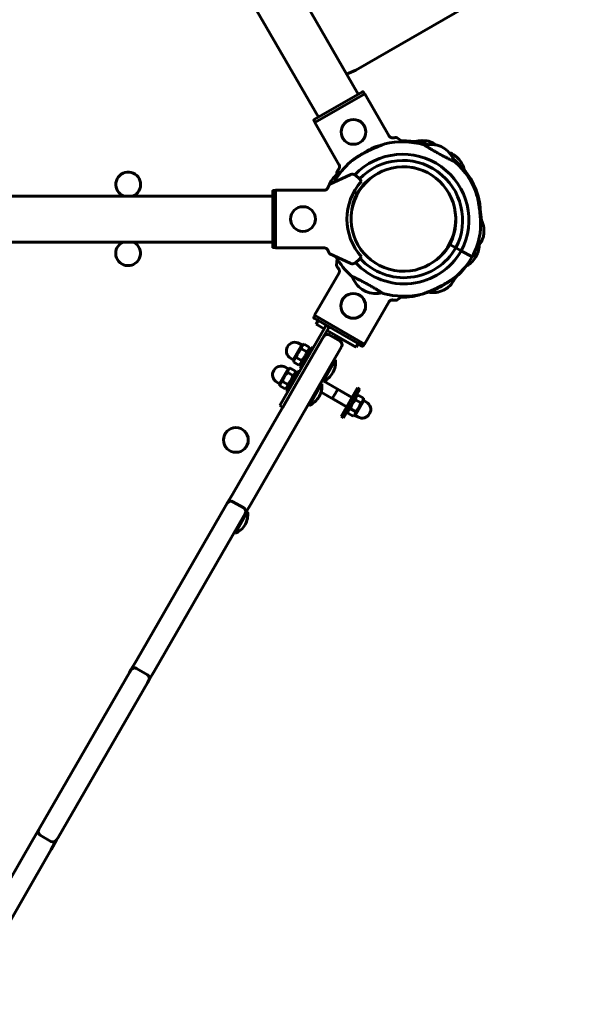
# Model space of a CAD drawing. Units: millimetres. Extents: x -3678 to 3883, y -3872 to 3073.
# Drawn here: x 621 to 1034, y -570 to 145 of the extents above; entities that cross this region are included whole.
import ezdxf

# ---------------------------------------------------------------- set-up
doc = ezdxf.new("R2010")
doc.units = ezdxf.units.MM
doc.linetypes.add('K5LT_BASIC', pattern=[0])
doc.linetypes.add('K5LT_THIN', pattern=[0])

msp = doc.modelspace()

# ---------------------------------------------------------------- linework, layer by layer
at = {"color": 150, "linetype": 'K5LT_BASIC', "lineweight": 60}
for p, q in [((511.59, 706.19), (866.59, 91.31)), ((482.58, 689.44), (837.58, 74.56)), ((864.72, 108.81), (1033.7, 206.37)), ((834.6, 72.84), (869.57, 93.03)), ((834.95, 70.73), (871.23, 91.67)), ((870.26, 92.85), (871.01, 91.55)), ((889.08, 60.74), (871.23, 91.67)), ((834.41, 72.15), (835.16, 70.85)), ((852.8, 39.8), (834.95, 70.73)), ((899, 56.66), (894.74, 59.64)), ((910.97, 56.08), (911.02, 56.33)), ((910.97, 56.08), (911.02, 56.33)), ((917.63, 57.06), (920.46, 56.07)), ((919.78, 56.31), (917.83, 56.99)), ((926.7, 53.28), (929.33, 51.83)), ((928.7, 52.18), (926.89, 53.17)), ((936.72, 46.73), (939, 44.79)), ((938.45, 45.26), (936.88, 46.59)), ((860.64, 32.72), (845.87, 25.84)), ((850.93, 34.34), (851.05, 32.96)), ((865.16, 31.93), (866.88, 30.21)), ((866.88, 30.21), (869, 28.08)), ((947.65, 29.44), (948.27, 29.81)), ((947.65, 29.44), (948.27, 29.81)), ((806.38, -20.41), (806.38, 21.49)), ((842.09, 21.49), (806.38, 21.49)), ((845.56, 25.69), (846.9, 28.37)), ((846.58, 27.72), (845.66, 25.88)), ((849.97, 27.75), (849.45, 28.03)), ((849.97, 27.75), (849.45, 28.03)), ((94.38, 17.29), (804.38, 17.29)), ((804.38, 20.73), (804.38, 17.72)), ((804.38, -19.66), (804.38, 20.73)), ((804.38, 17.72), (804.38, 17.29)), ((804.88, 21.23), (806.38, 21.23)), ((863.46, 20.32), (865.66, 19.1)), ((865.66, 19.1), (863.46, 20.32)), ((957.81, -10.12), (957.2, -13.04)), ((957.2, -13.06), (957.45, -11.84)), ((94.38, -16.21), (804.38, -16.21)), ((804.88, -20.16), (806.38, -20.16)), ((842.09, -20.41), (806.38, -20.41)), ((933.09, -18.03), (937.47, -20.44)), ((937.47, -20.44), (933.09, -18.03)), ((937.47, -20.44), (941.41, -22.61)), ((941.41, -22.61), (937.47, -20.44)), ((845.87, -24.76), (860.64, -31.64)), ((850.77, -33.06), (851.19, -28.25)), ((869, -27), (866.88, -29.13)), ((941.41, -22.61), (949.3, -26.95)), ((941.41, -22.61), (949.3, -26.95)), ((951.85, -27.3), (952.41, -26.18)), ((953.19, -24.61), (951.86, -27.28)), ((866.88, -29.13), (865.16, -30.85)), ((852.64, -38.51), (834.78, -69.44)), ((942.62, -36.27), (942.78, -36.4)), ((942.62, -36.27), (942.78, -36.4)), ((931.16, -49.64), (928.59, -51.18)), ((929.21, -50.81), (930.98, -49.75)), ((869.42, -50.75), (870.51, -51.36)), ((872.05, -52.2), (869.44, -50.76)), ((894.52, -58.44), (897.65, -56.25)), ((898.56, -55.57), (894.58, -58.36)), ((898.68, -55.57), (898.55, -55.58)), ((898.55, -55.58), (898.68, -55.57)), ((888.92, -59.46), (871.06, -90.39)), ((834.25, -70.87), (835, -69.57)), ((834.44, -71.55), (869.41, -91.75)), ((837.04, -73.06), (834.44, -71.55)), ((834.78, -69.44), (871.06, -90.39)), ((842.76, -77.52), (819.51, -117.79)), ((837.42, -73.27), (835.92, -75.87)), ((841.76, -79.25), (835.92, -75.87)), ((837.42, -73.27), (837.04, -73.06)), ((842.76, -77.52), (843.26, -76.65)), ((843.26, -76.65), (845.43, -77.9)), ((845.43, -77.9), (844.93, -78.77)), ((844.93, -78.77), (821.68, -119.04)), ((841.43, -84.83), (840.43, -86.56)), ((864.93, -92.62), (843.93, -80.5)), ((845.53, -83.73), (853.32, -88.23)), ((849.32, -85.92), (850.32, -84.19)), ((864.86, -92.7), (850.27, -84.27)), ((840.43, -86.56), (775.43, -199.14)), ((819.37, -101.83), (825.62, -91)), ((825.62, -91), (823.68, -89.88)), ((825.32, -91.52), (827.18, -90.45)), ((827.18, -90.45), (830.95, -92.63)), ((828.13, -99.66), (832.13, -92.74)), ((830.95, -92.63), (830.95, -94.77)), ((833.51, -93.54), (832.13, -92.74)), ((854.42, -92.33), (853.42, -94.06)), ((864.91, -92.61), (864.86, -92.7)), ((866.43, -90.02), (864.93, -92.62)), ((869.34, -91.82), (866.38, -90.11)), ((866.81, -90.24), (866.43, -90.02)), ((866.73, -90.32), (869.34, -91.82)), ((869.41, -91.75), (866.81, -90.24)), ((870.1, -91.56), (870.85, -90.27)), ((870.99, -90.47), (870.8, -90.35)), ((871.04, -90.38), (870.99, -90.47)), ((853.42, -94.06), (788.42, -206.64)), ((821.55, -100.2), (825.32, -102.38)), ((824.13, -106.59), (828.13, -99.66)), ((825.3, -93.7), (829.08, -95.88)), ((815.62, -108.32), (813.68, -107.2)), ((819.37, -101.83), (817.43, -100.7)), ((819.67, -101.31), (819.67, -103.45)), ((819.67, -103.45), (823.45, -105.63)), ((823.45, -105.63), (825.3, -104.56)), ((825.51, -107.39), (824.13, -106.59)), ((849.84, -102.25), (841.04, -117.51)), ((849.17, -101.42), (850.04, -101.92)), ((850.04, -101.92), (849.84, -102.25)), ((809.37, -119.15), (815.62, -108.32)), ((815.3, -111.02), (819.08, -113.2)), ((815.32, -108.84), (817.18, -107.77)), ((817.18, -107.77), (820.95, -109.95)), ((818.13, -116.99), (822.13, -110.06)), ((820.95, -109.95), (820.95, -112.09)), ((823.51, -110.86), (822.13, -110.06)), ((809.37, -119.15), (807.43, -118.02)), ((819.51, -117.79), (809.51, -135.11)), ((809.67, -118.63), (809.67, -120.77)), ((809.67, -120.77), (813.45, -122.95)), ((811.55, -117.52), (815.32, -119.7)), ((821.68, -119.04), (811.68, -136.36)), ((814.13, -123.91), (818.13, -116.99)), ((839.87, -119.52), (831.04, -134.83)), ((839.17, -118.74), (840.04, -119.24)), ((840.04, -119.24), (839.87, -119.52)), ((840.17, -117.01), (841.04, -117.51)), ((862.07, -129.08), (841.6, -117.26)), ((813.45, -122.95), (815.3, -121.88)), ((815.51, -124.71), (814.13, -123.91)), ((858.07, -136), (839.52, -125.3)), ((847.68, -130), (849.68, -126.54)), ((849.68, -126.54), (851.68, -123.08)), ((866.07, -122.15), (854.07, -142.93)), ((867.8, -123.15), (855.8, -143.93)), ((866.48, -127.58), (864.63, -128.65)), ((866.07, -122.15), (867.8, -123.15)), ((870.26, -129.75), (866.48, -127.58)), ((809.51, -135.11), (811.68, -136.36)), ((830.12, -134.42), (830.95, -134.9)), ((830.17, -134.33), (831.04, -134.83)), ((831, -134.81), (830.95, -134.9)), ((870.56, -131.38), (864.31, -142.2)), ((868.38, -133), (864.61, -130.83)), ((870.26, -131.9), (870.26, -129.75)), ((870.56, -131.38), (872.5, -132.5)), ((854.07, -142.93), (855.8, -143.93)), ((858.98, -140.58), (858.98, -138.43)), ((862.75, -142.75), (858.98, -140.58)), ((864.63, -139.5), (860.85, -137.33)), ((864.61, -141.68), (862.75, -142.75)), ((864.31, -142.2), (866.25, -143.33)), ((775.43, -199.14), (771.43, -206.07)), ((771.43, -206.07), (770.43, -207.8)), ((775.53, -204.97), (783.32, -209.47)), ((788.42, -206.64), (784.42, -213.57)), ((770.43, -207.8), (705.43, -320.39)), ((777.18, -227.98), (786.18, -212.39)), ((784.42, -213.57), (783.42, -215.3)), ((786.18, -212.39), (785.37, -211.93)), ((783.42, -215.3), (718.42, -327.89)), ((777.18, -227.98), (776.37, -227.51)), ((705.43, -320.39), (701.43, -327.31)), ((700.43, -329.05), (635.43, -441.63)), ((701.43, -327.31), (700.43, -329.05)), ((705.53, -326.22), (713.32, -330.72)), ((718.42, -327.89), (714.42, -334.81)), ((714.42, -334.81), (713.42, -336.55)), ((713.42, -336.55), (648.42, -449.13)), ((634.43, -443.36), (630.43, -450.29)), ((635.43, -441.63), (634.43, -443.36)), ((630.43, -450.29), (565.43, -562.87)), ((635.53, -447.46), (643.32, -451.96)), ((647.42, -450.86), (643.42, -457.79)), ((648.42, -449.13), (647.42, -450.86)), ((643.42, -457.79), (578.42, -570.37))]:
    msp.add_line(p, q, dxfattribs=at)
at = {"color": 7, "linetype": 'K5LT_THIN', "lineweight": 18}
for p, q in [((861.73, -129.66), (851.34, -123.66)), ((858.41, -135.42), (848.02, -129.42))]:
    msp.add_line(p, q, dxfattribs=at)
at = {"color": 150, "linetype": 'K5LT_BASIC', "lineweight": 60}
for centre in [(863.09, 63.88), (826.38, 0.54), (862.92, -62.6), (777.65, -160.05)]:
    msp.add_circle(centre, 9, dxfattribs=at)
for centre, radius, start, end in [((852.72, 129.6), 24, 282.72034, 300), ((900.35, 0.33), 57, 79.21697, 92.26453), ((913.27, 37.54), 20, 77.39044, 105.40937), ((900.27, 0.09), 57, 111.35551, 125.84773), ((898.89, -0.34), 57, 74.3428, 103.30771), ((900.27, 0.09), 57, 73.04681, 82.94531), ((898.4, 0.74), 57, 70.96527, 77.20649), ((919.18, 34.75), 20, 67.89593, 102.80324), ((911.67, 38.11), 20, 54.0369, 63.91722), ((917.7, 35.56), 20, 19.51539, 54.42271), ((898.89, -0.34), 48, 332.35307, 136.50744), ((898.89, -0.34), 43.5, 332.47658, 136.36931), ((925.63, 30.08), 20, 56.33529, 69.32997), ((898.48, 0.98), 57, 44.06248, 49.10582), ((899.89, -0.32), 57, 50.34858, 50.34862), ((924.34, 31.18), 20, 14.27459, 42.86207), ((898.89, -0.34), 57, 131.71793, 150.15408), ((899.38, 0.54), 38, 350.00364, 170.00364), ((899.38, 0.54), 38, 77.781, 81.26894), ((899.38, 0.54), 38, 73.17731, 77.781), ((898.89, -0.34), 57, 19.01096, 47.97585), ((899.89, -0.32), 57, 31.91243, 48.16824), ((699.45, 25.66), 9, 291.54547, 240), ((863.63, 17.41), 20, 118.0941, 146.76726), ((862.33, 29.1), 4, 108.89928, 115), ((862.33, 29.1), 4, 64.11584, 108.89928), ((862.33, 29.1), 4, 45, 64.11584), ((898.89, -0.34), 38.5, 120.51279, 149.67095), ((899.04, -0.4), 57, 32.09692, 38.81391), ((898.4, 0.74), 57, 16.30215, 30.36012), ((898.86, 1.4), 57, 11.4658, 29.90195), ((864.39, 18.93), 20, 160.24048, 161.71756), ((899.86, 1.41), 57, 152.16456, 152.94892), ((899.38, 0.54), 41, 137.79603, 222.20397), ((899.04, -0.4), 57, 28.50547, 30.09518), ((699.45, 25.66), 9, 240, 248.45453), ((899.86, 1.41), 38.5, 152.64769, 181.80585), ((898.48, 0.98), 57, 357.03276, 15.65226), ((898.4, 0.74), 57, 1.39521, 7.08911), ((898.73, -0.22), 57, 7.45032, 7.855), ((899.38, 0.54), 38, 170.00364, 350.00364), ((898.89, -0.34), 38.5, 332.64769, 1.80585), ((937.89, -8.36), 20, 354.94834, 28.39855), ((898.89, -0.34), 57, 332.16456, 350.60075), ((938.23, -6.71), 20, 323.70816, 341.47512), ((699.31, -24.34), 9, 115.41743, 60), ((699.31, -24.34), 9, 60, 64.58257), ((899.86, 1.41), 43.5, 222.73169, 329.84206), ((899.86, 1.41), 38.5, 300.51279, 329.67095), ((934.37, -17.85), 20, 340.24048, 9.48355), ((900.35, 0.33), 57, 208.4099, 210.35234), ((899.86, 1.41), 57, 209.72754, 227.97585), ((899.86, 1.41), 48, 222.88683, 329.96557), ((899.86, 1.41), 57, 311.71793, 330.15408), ((935.12, -16.33), 20, 298.0941, 326.76726), ((862.33, -28.02), 4, 245, 251.10072), ((862.33, -28.02), 4, 251.10072, 295.88416), ((862.33, -28.02), 4, 295.88416, 315), ((898.73, -0.22), 57, 320.60392, 323.82013), ((881.05, -34.49), 20, 199.51539, 234.42271), ((918.95, -33.8), 20, 307.6438, 337.69946), ((900.02, 1.3), 57, 310.77713, 318.59344), ((898.48, 0.98), 57, 291.35551, 305.84773), ((898.4, 0.74), 57, 306.06337, 307.86399), ((879.57, -33.67), 20, 247.89593, 282.80324), ((899.86, 1.41), 57, 254.3428, 283.30771), ((898.4, 0.74), 57, 269.1913, 277.65316), ((899.71, 1.48), 57, 284.38293, 292.80223), ((920.4, -32.93), 20, 261.34514, 294.17058), ((844.03, -86.33), 3, 60, 150), ((820.55, -95.29), 6.25, 150, 240), ((820.55, -95.29), 6.25, 60, 150), ((851.82, -90.83), 3, 330, 60), ((810.55, -112.61), 6.25, 60, 150), ((835.14, -103.71), 15, 330, 6.8699), ((810.55, -112.61), 6.25, 150, 240), ((835.14, -103.71), 15, 293.1301, 330), ((825.14, -121.04), 15, 330, 6.8699), ((835.07, -103.78), 15, 295.92795, 311.32222), ((825.14, -121.04), 15, 293.1301, 330), ((825.06, -121.1), 15, 293.11468, 308.51283), ((869.38, -137.92), 6.25, 330, 60), ((869.38, -137.92), 6.25, 240, 330), ((774.03, -207.57), 3, 60, 150), ((781.82, -212.07), 3, 330, 60), ((771.29, -214.18), 15, 329.98458, 6.85447), ((771.29, -214.18), 15, 293.11468, 329.98458), ((704.03, -328.81), 3, 60, 150), ((711.82, -333.31), 3, 330, 60), ((637.03, -444.86), 3, 150, 240), ((644.82, -449.36), 3, 240, 330)]:
    msp.add_arc(centre, radius, start, end, dxfattribs=at)
for points, knots in [([(869.57, 93.03), (869.61, 93.05), (869.68, 93.08), (869.79, 93.1), (869.88, 93.1), (869.94, 93.08), (870, 93.07), (870.05, 93.04), (870.15, 92.98), (870.22, 92.91), (870.25, 92.85), (870.26, 92.85)], [0, 0, 0, 0, 2.072384, 3.515691, 5.052582, 5.915059, 6.555415, 7.595493, 8.75174, 11.673552, 12, 12, 12, 12]), ([(834.41, 72.15), (834.39, 72.19), (834.36, 72.27), (834.34, 72.39), (834.35, 72.5), (834.38, 72.6), (834.45, 72.71), (834.52, 72.79), (834.59, 72.83), (834.6, 72.84)], [0, 0, 0, 0, 1.657645, 3.128899, 4.679871, 5.897627, 7.200195, 9.496337, 10, 10, 10, 10]), ([(891.81, 59.6), (891.71, 59.59), (891.51, 59.57), (891.2, 59.59), (890.89, 59.63), (890.57, 59.71), (890.25, 59.83), (889.93, 60), (889.63, 60.2), (889.33, 60.45), (889.07, 60.75), (888.92, 60.97), (888.85, 61.08)], [0, 0, 0, 0, 1.188084, 2.369337, 3.537763, 4.754223, 6.008763, 7.289532, 8.649098, 10.060185, 11.503681, 13, 13, 13, 13]), ([(889.08, 60.74), (889.18, 60.62), (889.37, 60.42), (889.68, 60.16), (889.99, 59.96), (890.33, 59.8), (890.68, 59.68), (891.01, 59.61), (891.34, 59.58), (891.6, 59.58), (891.77, 59.59), (891.81, 59.6)], [0, 0, 0, 0, 1.84268, 3.212717, 4.617239, 6.006059, 7.559016, 8.803552, 9.974872, 11.402317, 12, 12, 12, 12]), ([(894.74, 59.64), (894.72, 59.66), (894.58, 59.71), (894.2, 59.74), (893.78, 59.74), (893.47, 59.73), (893.09, 59.71), (892.5, 59.67), (892.06, 59.62), (891.81, 59.6)], [0, 0, 0, 0, 1.121398, 3.796452, 4.981543, 5.339928, 6.690906, 8.265699, 10, 10, 10, 10]), ([(860.96, 42.21), (860.96, 42.21), (860.98, 42.22), (861.05, 42.28), (861.14, 42.35), (861.24, 42.42), (861.36, 42.52), (861.51, 42.63), (861.72, 42.79), (861.92, 42.94), (862.14, 43.1), (862.36, 43.26), (862.65, 43.47), (863.01, 43.73), (863.48, 44.07), (863.98, 44.41), (864.45, 44.73), (864.85, 44.99), (865.25, 45.26), (865.73, 45.57), (866.25, 45.9), (866.87, 46.29), (867.84, 46.87), (869.09, 47.6), (870.54, 48.41), (872.07, 49.22), (873.28, 49.84), (874.65, 50.51), (875.98, 51.14), (877.56, 51.86), (878.89, 52.43), (879.86, 52.84), (880.75, 53.21), (881.57, 53.54), (882.31, 53.83), (883.05, 54.12), (883.73, 54.38), (884.35, 54.61), (884.87, 54.8), (885.21, 54.93), (885.46, 55.02), (885.59, 55.07), (885.71, 55.11), (885.76, 55.13), (885.77, 55.13), (885.77, 55.13)], [0, 0, 0, 0, 0.636123, 1.157862, 1.694672, 2.022792, 2.283239, 3.071378, 3.367287, 4.086829, 4.559404, 4.921756, 5.623561, 6.43969, 7.15666, 8.415299, 9.239295, 9.749611, 10.544893, 11.371397, 12.228921, 13.189857, 14.472995, 16.936342, 19.142126, 21.16419, 23.863239, 24.538658, 27.204076, 29.714132, 31.46129, 33.066622, 34.075626, 35.532481, 36.887627, 37.727636, 39.268462, 40.598385, 41.495422, 42.871107, 43.486823, 44.121367, 44.712303, 45.642251, 46, 46, 46, 46]), ([(885.77, 55.13), (885.77, 55.13), (885.75, 55.12), (885.65, 55.09), (885.51, 55.04), (885.35, 54.98), (885.17, 54.91), (884.96, 54.84), (884.75, 54.76), (884.4, 54.63), (884, 54.48), (883.44, 54.27), (882.82, 54.03), (882.03, 53.72), (881.1, 53.35), (879.91, 52.86), (878.79, 52.39), (877.87, 51.99), (876.89, 51.55), (875.72, 51.02), (874.11, 50.25), (872.64, 49.52), (871.12, 48.72), (869.84, 48.03), (868.65, 47.35), (867.78, 46.83), (866.99, 46.36), (866.33, 45.95), (865.59, 45.48), (864.92, 45.04), (864.31, 44.63), (863.77, 44.26), (863.29, 43.93), (862.89, 43.65), (862.55, 43.4), (862.26, 43.19), (862, 43), (861.81, 42.85), (861.61, 42.71), (861.41, 42.56), (861.26, 42.44), (861.15, 42.35), (861.07, 42.29), (860.99, 42.23), (860.97, 42.21), (860.96, 42.21), (860.96, 42.21)], [0, 0, 0, 0, 0.82738, 1.66652, 2.302401, 2.975421, 3.643794, 4.047807, 4.825525, 5.255766, 6.534196, 7.37267, 8.572109, 9.921557, 11.417657, 13.120724, 15.507395, 16.547386, 17.264324, 19.90767, 21.786955, 24.457918, 26.581862, 28.753336, 30.428727, 32.311238, 33.001693, 34.357906, 35.642035, 36.848241, 37.957782, 38.992358, 39.91553, 40.739114, 41.458285, 42.114166, 42.693126, 43.285334, 43.594892, 44.303249, 45.018819, 45.224953, 45.74048, 46.20569, 46.812065, 47, 47, 47, 47]), ([(879.51, 53.18), (879.51, 53.18), (879.54, 53.19), (879.64, 53.21), (879.78, 53.25), (879.93, 53.29), (880.12, 53.34), (880.3, 53.39), (880.5, 53.44), (880.7, 53.49), (881.08, 53.58), (881.73, 53.75), (882.34, 53.9), (882.7, 53.98)], [0, 0, 0, 0, 1.308987, 2.637964, 3.645396, 4.672647, 5.489531, 6.558467, 7.200696, 7.84433, 8.933803, 11.137694, 14, 14, 14, 14]), ([(882.7, 53.98), (882.44, 53.92), (882.07, 53.83), (881.6, 53.71), (881.14, 53.6), (880.66, 53.48), (880.22, 53.36), (879.95, 53.29), (879.75, 53.24), (879.61, 53.21), (879.53, 53.18), (879.51, 53.18), (879.51, 53.18)], [0, 0, 0, 0, 1.916289, 2.782339, 3.879207, 5.873638, 7.353291, 8.805669, 9.65189, 10.798632, 12.069735, 13, 13, 13, 13]), ([(900.07, 56.65), (900.36, 56.67), (900.91, 56.69), (901.72, 56.72), (902.48, 56.74), (903.19, 56.75), (903.84, 56.75), (904.34, 56.75), (904.79, 56.75), (905.11, 56.74), (905.47, 56.73), (905.78, 56.72), (906.1, 56.71), (906.36, 56.7), (906.74, 56.69), (907.02, 56.67), (907.18, 56.67), (907.24, 56.66), (907.27, 56.66), (907.27, 56.66), (907.25, 56.66), (907.21, 56.66), (907.12, 56.67), (906.99, 56.68), (906.82, 56.68), (906.61, 56.69), (906.37, 56.7), (906.06, 56.72), (905.82, 56.72), (905.57, 56.73), (905.31, 56.74), (905.02, 56.74), (904.62, 56.75), (904.25, 56.75), (903.79, 56.75), (903.25, 56.75), (902.7, 56.74), (902.02, 56.73), (901.2, 56.71), (900.45, 56.67), (900.07, 56.65)], [0, 0, 0, 0, 1.884465, 3.672348, 5.368676, 6.975882, 8.52101, 9.951047, 10.629514, 11.869592, 12.437164, 13.513549, 14.460749, 15.298354, 16.025806, 18.371851, 18.964972, 19.559213, 20.08745, 20.707766, 21.383661, 21.830636, 22.269126, 23.518651, 24.031023, 24.637715, 25.970323, 26.593764, 27.493932, 28.163567, 28.641197, 29.648425, 30.482164, 31.701559, 32.338995, 33.878041, 35.54032, 36.121081, 38.506401, 41, 41, 41, 41]), ([(914.28, 54.55), (914.28, 54.55), (914.33, 54.52), (914.5, 54.41), (914.72, 54.27), (915.02, 54.08), (915.45, 53.81), (915.94, 53.5), (916.5, 53.16), (917.19, 52.73), (918.1, 52.17), (919.17, 51.52), (920.34, 50.83), (921.59, 50.1), (922.9, 49.35), (924.24, 48.59), (925.62, 47.83), (926.99, 47.08), (928.35, 46.35), (929.66, 45.66), (930.93, 45.01), (932.04, 44.45), (932.93, 44), (933.67, 43.64), (934.36, 43.3), (935, 42.99), (935.55, 42.72), (936.04, 42.49), (936.46, 42.29), (936.78, 42.13), (936.98, 42.04), (937.06, 42), (937.04, 42.01), (936.92, 42.07), (936.74, 42.15), (936.6, 42.22), (936.55, 42.24)], [0, 0, 0, 0, 1.327503, 2.323977, 2.987516, 3.982554, 5.086949, 6.078804, 6.884836, 7.944813, 9.256801, 10.564102, 11.868031, 13.169386, 14.468986, 15.767095, 17.064183, 18.360526, 19.65645, 20.952014, 22.247203, 23.541566, 24.583723, 25.373353, 26.341305, 27.402989, 28.328267, 29.216588, 30.350339, 31.454542, 32.534773, 33.567536, 34.555886, 35.528216, 36.508477, 37, 37, 37, 37]), ([(914.75, 54.25), (914.67, 54.3), (914.53, 54.39), (914.38, 54.48), (914.3, 54.54), (914.28, 54.55), (914.28, 54.55)], [0, 0, 0, 0, 1.793397, 3.576668, 5.316861, 7, 7, 7, 7]), ([(935.92, 43.81), (936.01, 43.74), (936.12, 43.67), (936.21, 43.6), (936.24, 43.58), (936.26, 43.57), (936.26, 43.57), (936.25, 43.58), (936.21, 43.61), (936.12, 43.67), (936.02, 43.74), (935.94, 43.8), (935.92, 43.81)], [0, 0, 0, 0, 3.022349, 3.910528, 5.053481, 5.99194, 6.898254, 7.788673, 8.972064, 10.606768, 12.257132, 13, 13, 13, 13]), ([(852.43, 36.86), (852.3, 36.68), (852.05, 36.33), (851.73, 35.87), (851.51, 35.53), (851.35, 35.27), (851.19, 35), (851.03, 34.69), (850.94, 34.46), (850.92, 34.37), (850.93, 34.34)], [0, 0, 0, 0, 1.721662, 3.436658, 4.942548, 5.446604, 6.542406, 8.375372, 9.89597, 11, 11, 11, 11]), ([(852.63, 40.17), (852.68, 40.07), (852.78, 39.86), (852.9, 39.53), (852.98, 39.19), (853.02, 38.84), (853.02, 38.49), (852.98, 38.14), (852.9, 37.82), (852.8, 37.51), (852.65, 37.19), (852.51, 36.97), (852.43, 36.86)], [0, 0, 0, 0, 1.301576, 2.57918, 3.831701, 5.115994, 6.409686, 7.688678, 9.005516, 10.001595, 11.319943, 13, 13, 13, 13]), ([(939.44, 40.63), (939.44, 40.63), (939.45, 40.61), (939.51, 40.54), (939.59, 40.45), (939.66, 40.36), (939.79, 40.21), (939.97, 39.99), (940.22, 39.68), (940.4, 39.46), (940.61, 39.2), (940.85, 38.89), (941.11, 38.56), (941.39, 38.19), (941.72, 37.76), (942.12, 37.21), (942.57, 36.59), (943.06, 35.9), (943.58, 35.15), (943.9, 34.67), (944.04, 34.47)], [0, 0, 0, 0, 0.954404, 1.737189, 2.542586, 3.03488, 3.425642, 5.050227, 6.131657, 7.049046, 7.493358, 8.836313, 10.13715, 10.619298, 12.166203, 13.94406, 15.243814, 17.296296, 19.485365, 21, 21, 21, 21]), ([(944.04, 34.47), (943.88, 34.7), (943.62, 35.09), (943.23, 35.66), (942.85, 36.19), (942.48, 36.72), (942.11, 37.23), (941.79, 37.66), (941.45, 38.11), (941.13, 38.53), (940.83, 38.92), (940.56, 39.26), (940.32, 39.56), (940.11, 39.81), (939.88, 40.1), (939.66, 40.36), (939.52, 40.53), (939.45, 40.61), (939.44, 40.63), (939.44, 40.63)], [0, 0, 0, 0, 1.658184, 2.822834, 4.211769, 5.664491, 6.840256, 8.228868, 9.183199, 10.545003, 11.85422, 12.675163, 13.822338, 14.831716, 15.438622, 17.25013, 18.415559, 19.039098, 20, 20, 20, 20]), ([(946.66, 30.76), (946.75, 30.64), (946.93, 30.42), (947.15, 30.12), (947.36, 29.85), (947.48, 29.68), (947.56, 29.58), (947.58, 29.55), (947.58, 29.55), (947.55, 29.59), (947.5, 29.66), (947.38, 29.81), (947.18, 30.08), (946.9, 30.45), (946.74, 30.66), (946.66, 30.76)], [0, 0, 0, 0, 1.345809, 2.656424, 3.930645, 5.752527, 6.603816, 7.639563, 8.559358, 9.582664, 10.209934, 11.189826, 13.569598, 14.876928, 16, 16, 16, 16]), ([(844.45, 23.28), (844.4, 23.16), (844.29, 22.96), (844.11, 22.68), (843.9, 22.44), (843.66, 22.2), (843.41, 22.01), (843.14, 21.84), (842.83, 21.68), (842.47, 21.56), (842.08, 21.47), (841.81, 21.45), (841.68, 21.45)], [0, 0, 0, 0, 1.485472, 2.660799, 3.835425, 5.065038, 6.32407, 7.289532, 8.649098, 10.060185, 11.503681, 13, 13, 13, 13]), ([(842.09, 21.49), (842.23, 21.51), (842.5, 21.57), (842.88, 21.71), (843.24, 21.89), (843.56, 22.11), (843.82, 22.36), (844.04, 22.59), (844.23, 22.85), (844.36, 23.08), (844.43, 23.23), (844.45, 23.28)], [0, 0, 0, 0, 1.658288, 3.212717, 4.617239, 6.304435, 7.559016, 8.803552, 9.974872, 11.402317, 12, 12, 12, 12]), ([(845.87, 25.84), (845.85, 25.82), (845.73, 25.73), (845.52, 25.42), (845.31, 25.05), (845.16, 24.77), (844.99, 24.44), (844.73, 23.91), (844.55, 23.5), (844.45, 23.28)], [0, 0, 0, 0, 1.121398, 3.796452, 4.981543, 5.339928, 6.690906, 8.265699, 10, 10, 10, 10]), ([(949.13, 26.8), (949.13, 26.8), (949.14, 26.77), (949.19, 26.67), (949.24, 26.54), (949.28, 26.44), (949.29, 26.42)], [0, 0, 0, 0, 2.246849, 4.036549, 6.178377, 7, 7, 7, 7]), ([(949.29, 26.42), (949.26, 26.49), (949.22, 26.59), (949.17, 26.7), (949.15, 26.76), (949.14, 26.79), (949.13, 26.8), (949.13, 26.8)], [0, 0, 0, 0, 2.574812, 3.645778, 5.412536, 6.811644, 8, 8, 8, 8]), ([(804.38, 20.73), (804.38, 20.78), (804.39, 20.86), (804.43, 20.96), (804.47, 21.03), (804.52, 21.09), (804.56, 21.12), (804.61, 21.16), (804.7, 21.21), (804.79, 21.23), (804.86, 21.23), (804.88, 21.23)], [0, 0, 0, 0, 2.072384, 3.515691, 5.052582, 6.129578, 6.730128, 7.595493, 8.75174, 11.512469, 12, 12, 12, 12]), ([(952.78, 18.23), (952.78, 18.23), (952.79, 18.22), (952.8, 18.15), (952.83, 18.01), (952.88, 17.79), (952.94, 17.51), (953.01, 17.2), (953.08, 16.88), (953.18, 16.41), (953.28, 15.89), (953.42, 15.21), (953.52, 14.68), (953.63, 14.09), (953.76, 13.42), (953.89, 12.68), (954.07, 11.65), (954.26, 10.49), (954.49, 8.98), (954.71, 7.33), (954.92, 5.52), (955.08, 3.92), (955.19, 2.58), (955.26, 1.55), (955.32, 0.52), (955.36, -0.49), (955.4, -1.47), (955.41, -2.43), (955.42, -3.33), (955.42, -4.18), (955.4, -4.95), (955.38, -5.65), (955.36, -6.28), (955.33, -6.83), (955.31, -7.29), (955.28, -7.69), (955.26, -8.04), (955.24, -8.34), (955.22, -8.59), (955.19, -8.92), (955.17, -9.19), (955.15, -9.4), (955.14, -9.51), (955.13, -9.58), (955.13, -9.62), (955.13, -9.64), (955.13, -9.65), (955.13, -9.64), (955.13, -9.6), (955.14, -9.51), (955.15, -9.38), (955.17, -9.2), (955.19, -8.99), (955.21, -8.71), (955.23, -8.44), (955.25, -8.13), (955.28, -7.81), (955.3, -7.48), (955.32, -7.14), (955.34, -6.79), (955.35, -6.4), (955.37, -5.95), (955.39, -5.47), (955.4, -4.93), (955.41, -4.35), (955.42, -3.7), (955.42, -2.99), (955.41, -2.23), (955.39, -1.41), (955.36, -0.53), (955.32, 0.39), (955.27, 1.47), (955.18, 2.69), (955.07, 4.04), (954.94, 5.28), (954.78, 6.71), (954.62, 8), (954.41, 9.53), (954.23, 10.67), (954.05, 11.73), (953.93, 12.46), (953.81, 13.14), (953.7, 13.76), (953.55, 14.51), (953.42, 15.19), (953.3, 15.79), (953.2, 16.3), (953.09, 16.83), (953, 17.26), (952.94, 17.53), (952.9, 17.7), (952.86, 17.87), (952.83, 18.01), (952.81, 18.12), (952.79, 18.18), (952.79, 18.22), (952.78, 18.23), (952.78, 18.23)], [0, 0, 0, 0, 0.577647, 1.305021, 2.139356, 3.04017, 3.870339, 4.708192, 5.451806, 6.088691, 7.741361, 8.342269, 9.671472, 10.40375, 11.154782, 12.820153, 13.739712, 15.686536, 17.811643, 20.06682, 22.548839, 25.242208, 26.653384, 28.095127, 29.535645, 30.954654, 32.353359, 33.712556, 35.05233, 36.304928, 37.489563, 38.555781, 39.571457, 40.454602, 41.255308, 41.939216, 42.58883, 43.156361, 43.675751, 44.131471, 45.336754, 45.762813, 46.235811, 46.669954, 46.979146, 47.207417, 47.441145, 47.776388, 48.242617, 48.832137, 49.345773, 49.748237, 50.557115, 50.977774, 51.705596, 52.254997, 52.848751, 53.486557, 54.037939, 54.612358, 55.260546, 55.959462, 56.737363, 57.543635, 58.440927, 59.400887, 60.458391, 61.550898, 62.734538, 63.974355, 65.291997, 66.63129, 68.478873, 70.337707, 72.207544, 73.579622, 76.23927, 77.531231, 79.942634, 81.05032, 82.128487, 83.131417, 84.088397, 84.981408, 86.674041, 87.452651, 88.169165, 89.499639, 90.659436, 91.204011, 91.707044, 92.180622, 93.015212, 93.376007, 94.084898, 94.515869, 95, 95, 95, 95]), ([(952.99, 17.27), (953.07, 17.09), (953.18, 16.83), (953.28, 16.58), (953.34, 16.44), (953.36, 16.37), (953.37, 16.36), (953.37, 16.36)], [0, 0, 0, 0, 2.614757, 4.245412, 5.595941, 7.076897, 8, 8, 8, 8]), ([(953.37, 16.36), (953.37, 16.36), (953.36, 16.38), (953.34, 16.43), (953.3, 16.52), (953.26, 16.62), (953.2, 16.77), (953.12, 16.97), (953.03, 17.17), (952.99, 17.27)], [0, 0, 0, 0, 1.464622, 2.841683, 4.09545, 5.333131, 6.192766, 8.270378, 10, 10, 10, 10]), ([(954.72, 12.73), (954.72, 12.73), (954.73, 12.71), (954.74, 12.64), (954.75, 12.54), (954.76, 12.41), (954.79, 12.21), (954.81, 12.03), (954.85, 11.76), (954.87, 11.51), (954.9, 11.23), (954.94, 10.91), (954.98, 10.5), (955.03, 9.99), (955.07, 9.44), (955.11, 8.87), (955.16, 8.12), (955.21, 7.23), (955.24, 6.55), (955.25, 6.2)], [0, 0, 0, 0, 0.818083, 1.655523, 2.294696, 3.261158, 3.681053, 5.153638, 5.426769, 6.585949, 7.56226, 8.03229, 9.422953, 11.01711, 12.115776, 13.640651, 15.285318, 17.58896, 20, 20, 20, 20]), ([(955.25, 6.2), (955.24, 6.59), (955.22, 7.1), (955.18, 7.85), (955.14, 8.43), (955.1, 9.07), (955.05, 9.66), (955.01, 10.18), (954.97, 10.63), (954.93, 11.01), (954.89, 11.33), (954.86, 11.64), (954.83, 11.86), (954.8, 12.17), (954.77, 12.41), (954.74, 12.59), (954.73, 12.67), (954.73, 12.72), (954.72, 12.73), (954.72, 12.73)], [0, 0, 0, 0, 2.749181, 3.612094, 5.274246, 6.837826, 8.328502, 9.687189, 10.913365, 11.986151, 12.956154, 13.798533, 14.87693, 15.191794, 17.326863, 17.958354, 18.672883, 19.440456, 20, 20, 20, 20]), ([(954.96, 7.78), (955.05, 7.33), (955.21, 6.45), (955.39, 5.36), (955.52, 4.48), (955.62, 3.8), (955.7, 3.21), (955.76, 2.72), (955.81, 2.26), (955.86, 1.84), (955.89, 1.52), (955.92, 1.24), (955.94, 0.97), (955.97, 0.63), (956, 0.34), (956.01, 0.16), (956.02, 0.09)], [0, 0, 0, 0, 2.551546, 5.074977, 6.454454, 7.856013, 9.246876, 10.155709, 11.042299, 12.277541, 13.017426, 13.358851, 14.303343, 15.079259, 16.125229, 17, 17, 17, 17]), ([(956.02, 0.09), (956.01, 0.15), (956, 0.27), (955.98, 0.5), (955.96, 0.75), (955.93, 1.1), (955.9, 1.42), (955.86, 1.78), (955.82, 2.13), (955.77, 2.57), (955.71, 3.07), (955.64, 3.68), (955.54, 4.34), (955.43, 5.13), (955.31, 5.82), (955.15, 6.77), (955.04, 7.37), (954.96, 7.78)], [0, 0, 0, 0, 0.82477, 1.388908, 2.258761, 3.156111, 4.437687, 4.776918, 5.838993, 7.022777, 7.886405, 9.255633, 11.168709, 12.121249, 14.329466, 15.51626, 18, 18, 18, 18]), ([(955.25, 7.17), (955.25, 7.17), (955.25, 7.15), (955.25, 7.06), (955.25, 6.93), (955.25, 6.72), (955.26, 6.45), (955.26, 6.2), (955.26, 6.14)], [0, 0, 0, 0, 1.589497, 3.050618, 4.193433, 5.381108, 8.115776, 9, 9, 9, 9]), ([(955.26, 6.14), (955.26, 6.38), (955.25, 6.64), (955.25, 6.87), (955.25, 6.99), (955.25, 7.1), (955.25, 7.16), (955.25, 7.17), (955.25, 7.17)], [0, 0, 0, 0, 3.349553, 4.231243, 5.130186, 6.51058, 8.068207, 9, 9, 9, 9]), ([(804.88, -20.16), (804.83, -20.16), (804.75, -20.15), (804.63, -20.1), (804.54, -20.03), (804.47, -19.96), (804.41, -19.85), (804.38, -19.75), (804.38, -19.67), (804.38, -19.66)], [0, 0, 0, 0, 1.657645, 3.30875, 4.679871, 5.897627, 7.025781, 9.496337, 10, 10, 10, 10]), ([(841.68, -20.37), (841.79, -20.37), (842.03, -20.39), (842.37, -20.46), (842.7, -20.56), (843.02, -20.7), (843.33, -20.87), (843.62, -21.08), (843.87, -21.33), (844.1, -21.6), (844.3, -21.89), (844.4, -22.1), (844.45, -22.2)], [0, 0, 0, 0, 1.301576, 2.57918, 3.831701, 5.115994, 6.409686, 7.688678, 9.005516, 10.331431, 11.653797, 13, 13, 13, 13]), ([(844.45, -22.2), (844.54, -22.4), (844.71, -22.79), (844.95, -23.29), (845.13, -23.64), (845.27, -23.9), (845.4, -24.14), (845.59, -24.45), (845.76, -24.68), (845.85, -24.75), (845.87, -24.76)], [0, 0, 0, 0, 1.721662, 3.436658, 4.815095, 5.446604, 6.359829, 7.748805, 9.89597, 11, 11, 11, 11]), ([(852.27, -35.58), (852.14, -35.4), (851.89, -35.05), (851.57, -34.58), (851.35, -34.25), (851.19, -33.99), (851.03, -33.72), (850.87, -33.41), (850.78, -33.18), (850.76, -33.09), (850.77, -33.06)], [0, 0, 0, 0, 1.721662, 3.436658, 4.942548, 5.446604, 6.542406, 8.375372, 9.89597, 11, 11, 11, 11]), ([(852.47, -38.89), (852.52, -38.79), (852.62, -38.58), (852.74, -38.25), (852.82, -37.91), (852.86, -37.56), (852.86, -37.21), (852.82, -36.86), (852.74, -36.54), (852.64, -36.23), (852.49, -35.91), (852.35, -35.69), (852.27, -35.58)], [0, 0, 0, 0, 1.301576, 2.57918, 3.831701, 5.115994, 6.409686, 7.688678, 9.005516, 10.001595, 11.319943, 13, 13, 13, 13]), ([(884.47, -53.47), (884.47, -53.47), (884.43, -53.44), (884.25, -53.33), (884.03, -53.19), (883.75, -53.01), (883.33, -52.75), (882.84, -52.44), (882.38, -52.15), (881.91, -51.87), (881.37, -51.54), (880.59, -51.05), (879.58, -50.45), (878.41, -49.75), (877.16, -49.02), (875.85, -48.27), (874.51, -47.51), (873.14, -46.75), (871.76, -46), (870.41, -45.28), (869.09, -44.58), (867.82, -43.93), (866.71, -43.37), (865.82, -42.93), (865.08, -42.56), (864.39, -42.22), (863.74, -41.9), (863.16, -41.63), (862.7, -41.4), (862.31, -41.22), (862.02, -41.08), (861.81, -40.98), (861.72, -40.94), (861.7, -40.93), (861.7, -40.93)], [0, 0, 0, 0, 1.373064, 2.403738, 3.090051, 4.119239, 5.147542, 6.212195, 7.122126, 7.652277, 8.48243, 9.574505, 10.926674, 12.275355, 13.621374, 14.965578, 16.308239, 17.649844, 18.99068, 20.331084, 21.671108, 23.010745, 24.349545, 25.42749, 26.244223, 27.245346, 28.355778, 29.35357, 30.350317, 31.346791, 32.343478, 33.340111, 34.336118, 35, 35, 35, 35]), ([(861.7, -40.93), (861.7, -40.93), (861.76, -40.96), (861.96, -41.05), (862.14, -41.14), (862.2, -41.17)], [0, 0, 0, 0, 2.519175, 4.839839, 6, 6, 6, 6]), ([(937.79, -41.13), (937.79, -41.13), (937.77, -41.15), (937.7, -41.2), (937.61, -41.27), (937.51, -41.34), (937.39, -41.44), (937.24, -41.55), (937.03, -41.71), (936.83, -41.86), (936.61, -42.02), (936.39, -42.19), (936.1, -42.4), (935.74, -42.66), (935.27, -42.99), (934.77, -43.33), (934.3, -43.65), (933.9, -43.92), (933.5, -44.18), (933.02, -44.49), (932.5, -44.82), (931.88, -45.21), (930.91, -45.8), (929.66, -46.53), (928.21, -47.33), (926.69, -48.15), (925.47, -48.76), (924.1, -49.43), (922.77, -50.07), (921.19, -50.78), (919.86, -51.35), (918.89, -51.76), (918, -52.13), (917.18, -52.46), (916.44, -52.75), (915.71, -53.04), (915.02, -53.3), (914.4, -53.53), (913.88, -53.73), (913.54, -53.85), (913.29, -53.94), (913.16, -53.99), (913.04, -54.03), (912.99, -54.05), (912.98, -54.05), (912.98, -54.05)], [0, 0, 0, 0, 0.636123, 1.157862, 1.694672, 2.022792, 2.283239, 3.071378, 3.367287, 4.086829, 4.559404, 4.921756, 5.623561, 6.43969, 7.15666, 8.415299, 9.239295, 9.749611, 10.544893, 11.371397, 12.228921, 13.189857, 14.472995, 16.936342, 19.142126, 21.16419, 23.863239, 24.538658, 27.204076, 29.714132, 31.46129, 33.066622, 34.075626, 35.532481, 36.887627, 37.727636, 39.268462, 40.598385, 41.495422, 42.871107, 43.486823, 44.121367, 44.712303, 45.642251, 46, 46, 46, 46]), ([(912.98, -54.05), (912.98, -54.05), (913, -54.05), (913.1, -54.01), (913.24, -53.96), (913.4, -53.9), (913.58, -53.84), (913.79, -53.76), (914, -53.68), (914.35, -53.55), (914.75, -53.4), (915.31, -53.19), (915.93, -52.95), (916.72, -52.64), (917.65, -52.27), (918.84, -51.79), (919.96, -51.31), (920.88, -50.91), (921.86, -50.47), (923.03, -49.94), (924.64, -49.17), (926.11, -48.44), (927.63, -47.65), (928.91, -46.95), (930.11, -46.27), (930.97, -45.76), (931.76, -45.28), (932.42, -44.87), (933.16, -44.4), (933.84, -43.96), (934.44, -43.55), (934.99, -43.18), (935.46, -42.85), (935.86, -42.57), (936.2, -42.32), (936.49, -42.11), (936.75, -41.92), (936.94, -41.78), (937.14, -41.63), (937.34, -41.48), (937.49, -41.36), (937.6, -41.28), (937.68, -41.21), (937.76, -41.16), (937.79, -41.13), (937.79, -41.13), (937.79, -41.13)], [0, 0, 0, 0, 0.82738, 1.66652, 2.302401, 2.975421, 3.643794, 4.047807, 4.825525, 5.255766, 6.534196, 7.37267, 8.572109, 9.921557, 11.417657, 13.120724, 15.507395, 16.547386, 17.264324, 19.90767, 21.786955, 24.457918, 26.581862, 28.753336, 30.428727, 32.311238, 33.001693, 34.357906, 35.642035, 36.848241, 37.957782, 38.992358, 39.91553, 40.739114, 41.458285, 42.114166, 42.693126, 43.285334, 43.594892, 44.303249, 45.018819, 45.224953, 45.74048, 46.20569, 46.812065, 47, 47, 47, 47]), ([(931.95, -45.33), (931.95, -45.33), (931.93, -45.35), (931.85, -45.39), (931.7, -45.48), (931.41, -45.64), (931.04, -45.85), (930.77, -46), (930.71, -46.03)], [0, 0, 0, 0, 1.423359, 2.512353, 3.77065, 5.663321, 8.273583, 9, 9, 9, 9]), ([(930.71, -46.03), (930.85, -45.95), (931.04, -45.84), (931.26, -45.72), (931.4, -45.65), (931.59, -45.54), (931.77, -45.44), (931.9, -45.36), (931.95, -45.34), (931.95, -45.33), (931.95, -45.33)], [0, 0, 0, 0, 2.135839, 2.965444, 3.778372, 4.823625, 7.073895, 8.624542, 10.416456, 11, 11, 11, 11]), ([(884, -53.17), (884.08, -53.22), (884.22, -53.31), (884.37, -53.4), (884.46, -53.46), (884.47, -53.47), (884.47, -53.47)], [0, 0, 0, 0, 1.793397, 3.576668, 5.316861, 7, 7, 7, 7]), ([(911.23, -54.44), (910.95, -54.52), (910.58, -54.63), (909.95, -54.8), (909.52, -54.92), (909.04, -55.04), (908.66, -55.14), (908.24, -55.24), (907.86, -55.33), (907.52, -55.41), (907.18, -55.49), (906.89, -55.56), (906.69, -55.6), (906.45, -55.65), (906.24, -55.7), (906.09, -55.73), (906.02, -55.74), (905.99, -55.75), (905.99, -55.75), (906.01, -55.74), (906.05, -55.74), (906.13, -55.72), (906.26, -55.69), (906.43, -55.66), (906.62, -55.62), (906.81, -55.57), (907.07, -55.52), (907.36, -55.45), (907.69, -55.38), (908.07, -55.29), (908.48, -55.18), (908.92, -55.07), (909.41, -54.95), (909.88, -54.82), (910.54, -54.64), (910.97, -54.52), (911.23, -54.44)], [0, 0, 0, 0, 2.232281, 2.946268, 5.014628, 5.676725, 6.976505, 8.204441, 9.358664, 10.425306, 11.427523, 12.764738, 13.54205, 13.897185, 15.731287, 16.698811, 17.35724, 18.111629, 18.764716, 19.490294, 19.98517, 20.474798, 21.872978, 22.446125, 23.124339, 24.41941, 24.807847, 25.98525, 27.42292, 27.999585, 29.462464, 31.128912, 31.730634, 33.599758, 34.923032, 37, 37, 37, 37]), ([(919.24, -52.1), (919.24, -52.1), (919.21, -52.11), (919.12, -52.13), (918.98, -52.17), (918.82, -52.21), (918.63, -52.26), (918.45, -52.31), (918.25, -52.36), (918.05, -52.41), (917.67, -52.51), (917.02, -52.67), (916.41, -52.82), (916.05, -52.9)], [0, 0, 0, 0, 1.308987, 2.637964, 3.645396, 4.672647, 5.489531, 6.558467, 7.200696, 7.84433, 8.933803, 11.137694, 14, 14, 14, 14]), ([(916.05, -52.9), (916.31, -52.84), (916.68, -52.75), (917.15, -52.64), (917.61, -52.52), (918.09, -52.4), (918.53, -52.29), (918.8, -52.22), (919, -52.16), (919.14, -52.13), (919.22, -52.11), (919.24, -52.1), (919.24, -52.1)], [0, 0, 0, 0, 1.916289, 2.782339, 3.879207, 5.873638, 7.353291, 8.805669, 9.65189, 10.798632, 12.069735, 13, 13, 13, 13]), ([(922.69, -50.56), (922.57, -50.62), (922.36, -50.74), (922.13, -50.88), (921.95, -50.97), (921.85, -51.03), (921.8, -51.06), (921.79, -51.07), (921.85, -51.04), (921.94, -50.98), (922.12, -50.88), (922.36, -50.75), (922.6, -50.61), (922.69, -50.56)], [0, 0, 0, 0, 1.478134, 2.899343, 3.99851, 5.34646, 6.364223, 7.505317, 8.706708, 9.893864, 10.751901, 12.816287, 14, 14, 14, 14]), ([(891.65, -58.31), (891.55, -58.3), (891.35, -58.29), (891.04, -58.3), (890.73, -58.35), (890.41, -58.43), (890.09, -58.55), (889.77, -58.71), (889.46, -58.92), (889.17, -59.17), (888.91, -59.47), (888.75, -59.69), (888.68, -59.8)], [0, 0, 0, 0, 1.188084, 2.369337, 3.537763, 4.754223, 6.008763, 7.289532, 8.649098, 10.060185, 11.503681, 13, 13, 13, 13]), ([(888.92, -59.46), (889.02, -59.34), (889.21, -59.13), (889.52, -58.88), (889.83, -58.68), (890.17, -58.51), (890.52, -58.4), (890.85, -58.33), (891.18, -58.29), (891.44, -58.3), (891.6, -58.31), (891.65, -58.31)], [0, 0, 0, 0, 1.84268, 3.212717, 4.617239, 6.006059, 7.559016, 8.803552, 9.974872, 11.402317, 12, 12, 12, 12]), ([(888.92, -59.47), (889.01, -59.36), (889.18, -59.18), (889.46, -58.96), (889.68, -58.81), (889.9, -58.7), (890.11, -58.6), (890.39, -58.5), (890.72, -58.42), (891.07, -58.38), (891.35, -58.38), (891.52, -58.39), (891.59, -58.4)], [0, 0, 0, 0, 1.868287, 3.22672, 4.415626, 5.330079, 6.340313, 7.473739, 9.16816, 10.693653, 12.077733, 13, 13, 13, 13]), ([(891.59, -58.4), (891.81, -58.42), (892.26, -58.47), (892.82, -58.51), (893.21, -58.53), (893.48, -58.54), (893.75, -58.54), (894.11, -58.53), (894.39, -58.5), (894.49, -58.46), (894.52, -58.44)], [0, 0, 0, 0, 1.721662, 3.658582, 4.942548, 5.446604, 6.359829, 7.748805, 9.89597, 11, 11, 11, 11]), ([(894.58, -58.36), (894.56, -58.38), (894.42, -58.43), (894.04, -58.46), (893.62, -58.46), (893.3, -58.45), (892.93, -58.43), (892.34, -58.39), (891.89, -58.34), (891.65, -58.31)], [0, 0, 0, 0, 1.121398, 3.796452, 4.981543, 5.339928, 6.690906, 8.265699, 10, 10, 10, 10]), ([(834.25, -70.87), (834.23, -70.91), (834.2, -70.98), (834.18, -71.1), (834.19, -71.22), (834.22, -71.32), (834.28, -71.43), (834.36, -71.51), (834.42, -71.55), (834.44, -71.55)], [0, 0, 0, 0, 1.657645, 3.128899, 4.679871, 5.897627, 7.200195, 9.496337, 10, 10, 10, 10]), ([(827.18, -90.45), (826.97, -90.57), (826.67, -90.77), (826.34, -91.04), (826.12, -91.26), (825.95, -91.46), (825.81, -91.67), (825.7, -91.85), (825.58, -92.08), (825.48, -92.36), (825.39, -92.72), (825.32, -93.16), (825.3, -93.51), (825.3, -93.7)], [0, 0, 0, 0, 2.424814, 3.622366, 4.516961, 5.721302, 6.495218, 7.290915, 8.100936, 9.309794, 10.503731, 12.069634, 14, 14, 14, 14]), ([(829.08, -95.88), (829.29, -95.76), (829.59, -95.56), (829.92, -95.29), (830.13, -95.07), (830.31, -94.87), (830.45, -94.66), (830.56, -94.48), (830.67, -94.25), (830.78, -93.97), (830.87, -93.61), (830.94, -93.17), (830.95, -92.82), (830.95, -92.63)], [0, 0, 0, 0, 2.424814, 3.622366, 4.516961, 5.721302, 6.495218, 7.290915, 8.100936, 9.309794, 10.503731, 12.069634, 14, 14, 14, 14]), ([(869.99, -91.7), (869.95, -91.74), (869.89, -91.8), (869.8, -91.84), (869.73, -91.87), (869.65, -91.89), (869.53, -91.89), (869.42, -91.87), (869.35, -91.83), (869.34, -91.82)], [0, 0, 0, 0, 2.265336, 3.39658, 4.21753, 5.51219, 6.746392, 9.449029, 10, 10, 10, 10]), ([(869.41, -91.75), (869.45, -91.77), (869.52, -91.8), (869.63, -91.82), (869.72, -91.81), (869.78, -91.8), (869.84, -91.78), (869.89, -91.76), (869.99, -91.7), (870.06, -91.63), (870.09, -91.57), (870.1, -91.56)], [0, 0, 0, 0, 2.072384, 3.515691, 5.052582, 5.915059, 6.555415, 7.595493, 8.75174, 11.673552, 12, 12, 12, 12]), ([(821.55, -100.2), (821.34, -100.32), (821.04, -100.52), (820.71, -100.79), (820.49, -101.01), (820.32, -101.21), (820.18, -101.42), (820.07, -101.6), (819.96, -101.83), (819.85, -102.11), (819.76, -102.47), (819.69, -102.91), (819.67, -103.26), (819.67, -103.45)], [0, 0, 0, 0, 2.424814, 3.622366, 4.516961, 5.721302, 6.495218, 7.290915, 8.100936, 9.309794, 10.503731, 12.069634, 14, 14, 14, 14]), ([(825.3, -93.7), (824.99, -94.01), (824.53, -94.48), (824, -95.1), (823.67, -95.52), (823.41, -95.89), (823.17, -96.25), (822.95, -96.61), (822.74, -96.99), (822.51, -97.45), (822.27, -97.98), (821.91, -98.91), (821.69, -99.66), (821.55, -100.2)], [0, 0, 0, 0, 2.424814, 3.622366, 4.516961, 5.3487, 6.106293, 6.891358, 7.695579, 8.505322, 9.710087, 10.897238, 14, 14, 14, 14]), ([(825.32, -102.38), (825.64, -102.07), (826.1, -101.6), (826.63, -100.98), (826.96, -100.56), (827.22, -100.19), (827.46, -99.83), (827.68, -99.47), (827.89, -99.09), (828.12, -98.63), (828.36, -98.1), (828.72, -97.17), (828.94, -96.42), (829.08, -95.88)], [0, 0, 0, 0, 2.424814, 3.622366, 4.516961, 5.3487, 6.106293, 6.891358, 7.695579, 8.505322, 9.710087, 10.897238, 14, 14, 14, 14]), ([(823.45, -105.63), (823.66, -105.51), (823.96, -105.31), (824.29, -105.04), (824.51, -104.82), (824.68, -104.62), (824.82, -104.41), (824.93, -104.23), (825.04, -104), (825.15, -103.72), (825.24, -103.36), (825.31, -102.92), (825.32, -102.57), (825.32, -102.38)], [0, 0, 0, 0, 2.424814, 3.622366, 4.516961, 5.721302, 6.495218, 7.290915, 8.100936, 9.309794, 10.503731, 12.069634, 14, 14, 14, 14]), ([(815.3, -111.02), (814.99, -111.33), (814.53, -111.8), (814, -112.42), (813.67, -112.84), (813.41, -113.21), (813.17, -113.57), (812.95, -113.93), (812.74, -114.31), (812.51, -114.77), (812.27, -115.3), (811.91, -116.23), (811.69, -116.98), (811.55, -117.52)], [0, 0, 0, 0, 2.424814, 3.622366, 4.516961, 5.3487, 6.106293, 6.891358, 7.695579, 8.505322, 9.710087, 10.897238, 14, 14, 14, 14]), ([(817.18, -107.77), (816.97, -107.89), (816.67, -108.09), (816.34, -108.36), (816.12, -108.58), (815.95, -108.78), (815.81, -108.99), (815.7, -109.17), (815.58, -109.4), (815.48, -109.68), (815.39, -110.04), (815.32, -110.48), (815.3, -110.83), (815.3, -111.02)], [0, 0, 0, 0, 2.424814, 3.622366, 4.516961, 5.721302, 6.495218, 7.290915, 8.100936, 9.309794, 10.503731, 12.069634, 14, 14, 14, 14]), ([(815.32, -119.7), (815.64, -119.4), (816.1, -118.92), (816.63, -118.3), (816.96, -117.88), (817.22, -117.51), (817.46, -117.15), (817.68, -116.79), (817.89, -116.41), (818.12, -115.95), (818.36, -115.42), (818.72, -114.49), (818.94, -113.75), (819.08, -113.2)], [0, 0, 0, 0, 2.424814, 3.622366, 4.516961, 5.3487, 6.106293, 6.891358, 7.695579, 8.505322, 9.710087, 10.897238, 14, 14, 14, 14]), ([(819.08, -113.2), (819.29, -113.08), (819.59, -112.88), (819.92, -112.61), (820.13, -112.39), (820.31, -112.19), (820.45, -111.98), (820.56, -111.8), (820.67, -111.57), (820.78, -111.29), (820.87, -110.93), (820.94, -110.49), (820.95, -110.14), (820.95, -109.95)], [0, 0, 0, 0, 2.424814, 3.622366, 4.516961, 5.721302, 6.495218, 7.290915, 8.100936, 9.309794, 10.503731, 12.069634, 14, 14, 14, 14]), ([(811.55, -117.52), (811.34, -117.64), (811.04, -117.84), (810.71, -118.11), (810.49, -118.33), (810.32, -118.53), (810.18, -118.74), (810.07, -118.92), (809.96, -119.15), (809.85, -119.43), (809.76, -119.79), (809.69, -120.23), (809.67, -120.58), (809.67, -120.77)], [0, 0, 0, 0, 2.424814, 3.622366, 4.516961, 5.721302, 6.495218, 7.290915, 8.100936, 9.309794, 10.503731, 12.069634, 14, 14, 14, 14]), ([(813.45, -122.95), (813.66, -122.83), (813.96, -122.63), (814.29, -122.36), (814.51, -122.14), (814.68, -121.94), (814.82, -121.73), (814.93, -121.55), (815.04, -121.32), (815.15, -121.04), (815.24, -120.68), (815.31, -120.24), (815.32, -119.89), (815.32, -119.7)], [0, 0, 0, 0, 2.424814, 3.622366, 4.516961, 5.721302, 6.495218, 7.290915, 8.100936, 9.309794, 10.503731, 12.069634, 14, 14, 14, 14]), ([(866.48, -127.58), (866.27, -127.7), (865.97, -127.89), (865.64, -128.17), (865.42, -128.39), (865.25, -128.59), (865.11, -128.79), (865, -128.98), (864.89, -129.21), (864.78, -129.48), (864.69, -129.84), (864.62, -130.29), (864.61, -130.63), (864.61, -130.83)], [0, 0, 0, 0, 2.424814, 3.622366, 4.516961, 5.721302, 6.495218, 7.290915, 8.100936, 9.309794, 10.503731, 12.069634, 14, 14, 14, 14]), ([(864.61, -130.83), (864.29, -131.13), (863.83, -131.6), (863.3, -132.23), (862.98, -132.65), (862.71, -133.01), (862.47, -133.37), (862.25, -133.74), (862.04, -134.12), (861.81, -134.57), (861.57, -135.1), (861.21, -136.03), (860.99, -136.78), (860.85, -137.33)], [0, 0, 0, 0, 2.424814, 3.622366, 4.516961, 5.3487, 6.106293, 6.891358, 7.695579, 8.505322, 9.710087, 10.897238, 14, 14, 14, 14]), ([(864.63, -139.5), (864.94, -139.2), (865.4, -138.73), (865.93, -138.1), (866.26, -137.68), (866.52, -137.32), (866.76, -136.96), (866.98, -136.59), (867.19, -136.21), (867.42, -135.76), (867.66, -135.23), (868.03, -134.3), (868.24, -133.55), (868.38, -133)], [0, 0, 0, 0, 2.424814, 3.622366, 4.516961, 5.3487, 6.106293, 6.891358, 7.695579, 8.505322, 9.710087, 10.897238, 14, 14, 14, 14]), ([(868.38, -133), (868.59, -132.88), (868.89, -132.69), (869.22, -132.41), (869.44, -132.2), (869.61, -131.99), (869.75, -131.79), (869.86, -131.6), (869.98, -131.37), (870.08, -131.1), (870.17, -130.74), (870.24, -130.29), (870.26, -129.95), (870.26, -129.75)], [0, 0, 0, 0, 2.424814, 3.622366, 4.516961, 5.721302, 6.495218, 7.290915, 8.100936, 9.309794, 10.503731, 12.069634, 14, 14, 14, 14]), ([(860.85, -137.33), (860.64, -137.45), (860.34, -137.64), (860.01, -137.92), (859.8, -138.14), (859.63, -138.34), (859.48, -138.54), (859.37, -138.73), (859.26, -138.96), (859.15, -139.23), (859.06, -139.59), (858.99, -140.04), (858.98, -140.38), (858.98, -140.58)], [0, 0, 0, 0, 2.424814, 3.622366, 4.516961, 5.721302, 6.495218, 7.290915, 8.100936, 9.309794, 10.503731, 12.069634, 14, 14, 14, 14]), ([(862.75, -142.75), (862.96, -142.63), (863.26, -142.44), (863.59, -142.16), (863.81, -141.95), (863.98, -141.74), (864.12, -141.54), (864.23, -141.35), (864.35, -141.12), (864.45, -140.85), (864.54, -140.49), (864.61, -140.04), (864.63, -139.7), (864.63, -139.5)], [0, 0, 0, 0, 2.424814, 3.622366, 4.516961, 5.721302, 6.495218, 7.290915, 8.100936, 9.309794, 10.503731, 12.069634, 14, 14, 14, 14])]:
    msp.add_open_spline(points, degree=3, knots=knots, dxfattribs=at)

doc.saveas('drawing.dxf')
